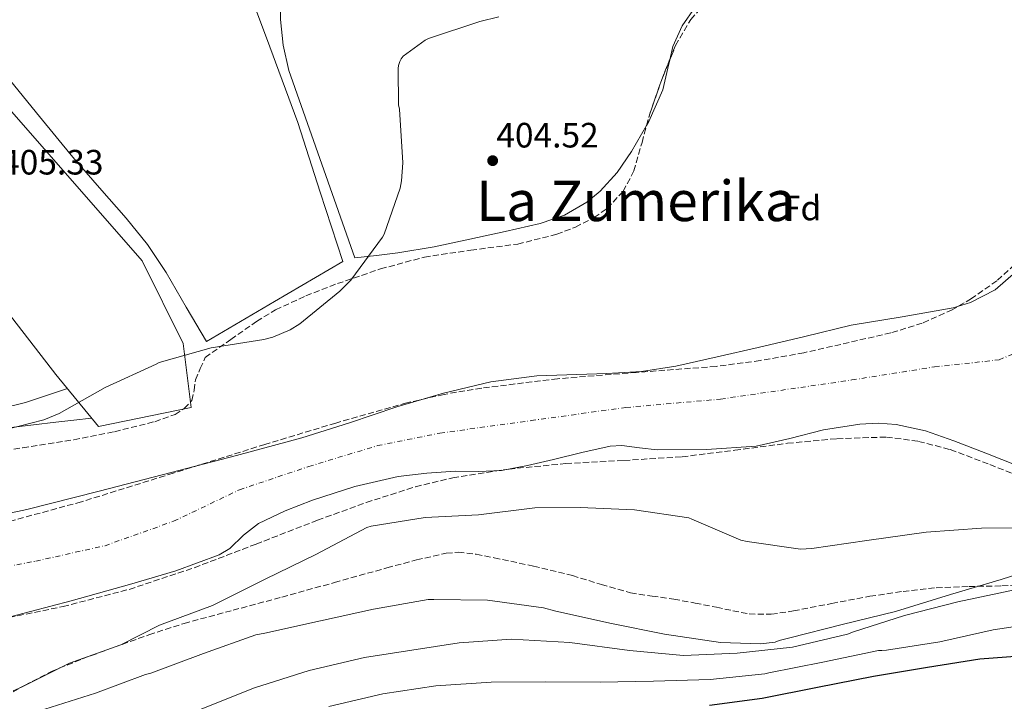
# Model space of a CAD drawing. Units: metres. Extents: x 593584 to 597019, y 4745261 to 4747621.
# Drawn here: x 596583 to 596864, y 4746089 to 4746283 of the extents above; entities that cross this region are included whole.
import ezdxf
from ezdxf.enums import TextEntityAlignment as Align

# ---------------------------------------------------------------- set-up
doc = ezdxf.new("R2010")
doc.units = ezdxf.units.M
doc.header["$MEASUREMENT"] = 0
doc.linetypes.add('DGN Style 3', pattern=[2.435890702152634, 1.739921930109024, -0.6959687720436097])
doc.linetypes.add('DGN Style 4', pattern=[2.7856150101045474, 1.391937544087219, -0.6959687720436097, 0.001739921930109024, -0.6959687720436097])
for name, color, linetype, lineweight in [('Cauce permanente', 151, 'Continuous', 13), ('Cauce permanente (área)', 142, 'Continuous', 13), ('Cota de punto acotado terreno', 7, 'Continuous', 0), ('Curva de nivel directora', 30, 'Continuous', 30), ('Curva de nivel intermedia', 30, 'Continuous', 0), ('Eje cauce permanente (área)', 70, 'DGN Style 4', 0), ('Etiqueta de zona arbolada', 92, 'Continuous', 0), ('Línea  de muro-pared o tapia', 1, 'Continuous', 13), ('Línea de cambio de uso (parcela vista)', 92, 'Continuous', 0), ('Punto acotado terreno (símbolo)', 7, 'Continuous', 0), ('Senda', 7, 'DGN Style 3', 0), ('Texto de rotulación de espacio menor sin especificar', 7, 'Continuous', 0), ('Zona arbolada', 92, 'DGN Style 3', 0)]:
    doc.layers.add(name, color=color, linetype=linetype, lineweight=lineweight)
doc.styles.add('Style-Arial', font='arial.ttf')

# ---------------------------------------------------------------- blocks, each defined once
blk = doc.blocks.new('5PATER')
at = {"layer": 'Punto acotado terreno (símbolo)', "linetype": 'Continuous', "lineweight": 0}
h = blk.add_hatch(color=51, dxfattribs=at)
edge = h.paths.add_edge_path()
edge.add_ellipse((0, 0), major_axis=(-0.1095731443231308, -0.1110710700762829), ratio=0.9994222409660317, start_angle=0, end_angle=360)

msp = doc.modelspace()

# ---------------------------------------------------------------- linework, layer by layer
at = {"layer": 'Cauce permanente', "color": 151, "linetype": 'Continuous', "lineweight": 13}
for points in [[(596560.8700000001, 4746138.630000001, 403.0899999999965), (596585.4400000004, 4746143.850000001, 403.0299999999988), (596606, 4746149.07, 403.0299999999988), (596626.5199999996, 4746154.41, 403.0299999999988), (596645.1299999999, 4746159.26, 402.8300000000018), (596663.7100000001, 4746164.199999999, 402.6399999999995), (596677.2800000003, 4746168.480000001, 402.6399999999995), (596690.7800000003, 4746173.029999999, 402.6399999999995), (596704.0800000001, 4746176.91, 402.6399999999995), (596717.5300000003, 4746180.199999999, 402.6399999999995), (596730.6200000001, 4746181.92, 402.6199999999953), (596750.5300000003, 4746182.51, 402.5200000000041), (596760.4400000004, 4746183.100000001, 402.4799999999959), (596770.2100000001, 4746184.609999999, 402.4499999999971), (596781.9199999999, 4746187.27, 402.4499999999971), (596793.6299999999, 4746189.99, 402.4499999999971), (596806.8499999996, 4746193.119999999, 402.4199999999983), (596820.0599999996, 4746196.26, 402.3899999999995), (596834.54, 4746198.710000001, 402.3500000000058), (596849.0499999998, 4746201.189999999, 402.320000000007), (596854.0499999998, 4746202.74, 402.3099999999977), (596861.0700000003, 4746206.359999999, 402.3099999999977), (596866.9100000003, 4746211.49, 402.320000000007)], [(596867.4800000006, 4746156.26, 402.1999999999971), (596858.4100000003, 4746159.850000001, 402.1999999999971), (596849.3099999996, 4746163.430000001, 402.1999999999971), (596841.2100000001, 4746166.199999999, 402.320000000007), (596832.9199999999, 4746168.039999999, 402.4499999999971), (596827.7699999996, 4746168.380000001, 402.4499999999971), (596822.5599999996, 4746168.09, 402.4499999999971), (596812.1900000004, 4746166.5, 402.4499999999971), (596802.6200000001, 4746164.060000001, 402.4499999999971), (596792.9900000002, 4746161.890000001, 402.4499999999971), (596778.9100000003, 4746160.939999999, 402.3699999999953), (596764.8300000001, 4746160.869999999, 402.1999999999971), (596759.8300000001, 4746161.41, 402.0899999999965), (596754.8300000001, 4746162.060000001, 401.9700000000012), (596751.5199999996, 4746161.890000001, 401.9400000000023), (596743.4199999999, 4746160.07, 401.9400000000023), (596735.3899999997, 4746158.050000001, 401.9400000000023), (596727.9900000002, 4746156.4, 401.9400000000023), (596720.54, 4746154.980000001, 401.9400000000023), (596714.0199999996, 4746154.699999999, 401.9400000000023), (596707.4800000006, 4746154.730000001, 401.9400000000023), (596699.2800000003, 4746154.16, 402.0399999999936), (596691.0999999996, 4746153.189999999, 402.1999999999971), (596678.8200000003, 4746150.390000001, 402.320000000007), (596666.7800000003, 4746146.529999999, 402.4499999999971), (596658.9600000001, 4746143.51, 402.7400000000052), (596651.4199999999, 4746139.880000001, 402.9600000000065), (596647.1600000003, 4746136.550000001, 402.9600000000065), (596643.2000000002, 4746132.779999999, 402.9600000000065), (596640.1600000003, 4746130.92, 402.9600000000065), (596627.8700000001, 4746126.42, 402.9600000000065), (596615.3200000003, 4746122.730000001, 402.9600000000065), (596598.0300000003, 4746117.859999999, 403.0299999999988), (596580.6900000004, 4746113.310000001, 403.1600000000035)]]:
    msp.add_polyline3d(points, dxfattribs=at)
at = {"layer": 'Cauce permanente (área)', "color": 142, "linetype": 'Continuous', "lineweight": 13}
for points in [[(596866.9100000003, 4746211.49, 402.320000000007), (596861.0700000003, 4746206.359999999, 402.3099999999977), (596854.0499999998, 4746202.74, 402.3099999999977), (596849.0499999998, 4746201.189999999, 402.320000000007), (596834.54, 4746198.710000001, 402.3500000000058), (596820.0599999996, 4746196.26, 402.3899999999995), (596806.8499999996, 4746193.119999999, 402.4199999999983), (596793.6299999999, 4746189.99, 402.4499999999971), (596781.9199999999, 4746187.27, 402.4499999999971), (596770.2100000001, 4746184.609999999, 402.4499999999971), (596760.4400000004, 4746183.100000001, 402.4799999999959), (596750.5300000003, 4746182.51, 402.5200000000041), (596730.6200000001, 4746181.92, 402.6199999999953), (596717.5300000003, 4746180.199999999, 402.6399999999995), (596704.0800000001, 4746176.91, 402.6399999999995), (596690.7800000003, 4746173.029999999, 402.6399999999995), (596677.2800000003, 4746168.480000001, 402.6399999999995), (596663.7100000001, 4746164.199999999, 402.6399999999995), (596645.1299999999, 4746159.26, 402.8300000000018), (596626.5199999996, 4746154.41, 403.0299999999988), (596606, 4746149.07, 403.0299999999988), (596585.4400000004, 4746143.850000001, 403.0299999999988), (596560.8700000001, 4746138.630000001, 403.0899999999965)], [(596580.6900000004, 4746113.310000001, 403.1600000000035), (596598.0300000003, 4746117.859999999, 403.0299999999988), (596615.3200000003, 4746122.730000001, 402.9600000000065), (596627.8700000001, 4746126.42, 402.9600000000065), (596640.1600000003, 4746130.92, 402.9600000000065), (596643.2000000002, 4746132.779999999, 402.9600000000065), (596647.1600000003, 4746136.550000001, 402.9600000000065), (596651.4199999999, 4746139.880000001, 402.9600000000065), (596658.9600000001, 4746143.51, 402.7400000000052), (596666.7800000003, 4746146.529999999, 402.4499999999971), (596678.8200000003, 4746150.390000001, 402.320000000007), (596691.0999999996, 4746153.189999999, 402.1999999999971), (596699.2800000003, 4746154.16, 402.0399999999936), (596707.4800000006, 4746154.730000001, 401.9400000000023), (596714.0199999996, 4746154.699999999, 401.9400000000023), (596720.54, 4746154.980000001, 401.9400000000023), (596727.9900000002, 4746156.4, 401.9400000000023), (596735.3899999997, 4746158.050000001, 401.9400000000023), (596743.4199999999, 4746160.07, 401.9400000000023), (596751.5199999996, 4746161.890000001, 401.9400000000023), (596754.8300000001, 4746162.060000001, 401.9700000000012), (596759.8300000001, 4746161.41, 402.0899999999965), (596764.8300000001, 4746160.869999999, 402.1999999999971), (596778.9100000003, 4746160.939999999, 402.3699999999953), (596792.9900000002, 4746161.890000001, 402.4499999999971), (596802.6200000001, 4746164.060000001, 402.4499999999971), (596812.1900000004, 4746166.5, 402.4499999999971), (596822.5599999996, 4746168.09, 402.4499999999971), (596827.7699999996, 4746168.380000001, 402.4499999999971), (596832.9199999999, 4746168.039999999, 402.4499999999971), (596841.2100000001, 4746166.199999999, 402.320000000007), (596849.3099999996, 4746163.430000001, 402.1999999999971), (596858.4100000003, 4746159.850000001, 402.1999999999971), (596867.4800000006, 4746156.26, 402.1999999999971)]]:
    msp.add_polyline3d(points, dxfattribs=at)
at = {"layer": 'Curva de nivel directora', "color": 30, "linetype": 'Continuous', "lineweight": 30, "elevation": 425, "flags": 128}
msp.add_lwpolyline([(596779.7399999998, 4746088.180000001), (596794.74, 4746090.130000001), (596810.4899999992, 4746093.32), (596826.3799999991, 4746096.440000001), (596841.7799999994, 4746098.970000001), (596856.6799999991, 4746101.330000001), (596871.8799999984, 4746102.490000002), (596887.3700000005, 4746104.410000001), (596902.6500000001, 4746105.110000002), (596904.4699999995, 4746105.430000001), (596911.7199999982, 4746105.700000001), (596912.7099999984, 4746105.52), (596914.729999999, 4746104.9), (596915.8199999998, 4746104.279999999), (596916.459999999, 4746103.670000002), (596931.7199999987, 4746085.939999999)], dxfattribs=at)
at = {"layer": 'Curva de nivel intermedia', "color": 30, "linetype": 'Continuous', "lineweight": 0, "flags": 128}
for points, elevation in [([(596819.0000000007, 4746108.350000001), (596820.7599999999, 4746109.039999999), (596835.2000000012, 4746113.71), (596850.4600000009, 4746117.579999999), (596867.0200000014, 4746121.099999999), (596874.8600000001, 4746123.819999999), (596890.7800000013, 4746129.519999999), (596902.240000001, 4746135.33), (596920.3300000004, 4746162.289999999), (596921.2800000004, 4746166.349999998), (596923.7400000013, 4746182.210000001), (596925.6800000014, 4746197.71), (596928.4100000006, 4746214.17), (596928.4300000007, 4746215.660000001), (596928.650000002, 4746232.489999999), (596928.8100000008, 4746247.57), (596929.0099999995, 4746248.529999999), (596944.9400000019, 4746306.829999999), (596957.9200000018, 4746321.66), (596959.4400000017, 4746322.769999999), (596965.0700000019, 4746325.819999999), (596999.3799999999, 4746334.269999999), (597000.930000001, 4746334.05), (597005.1700000011, 4746333.449999998)], 415.0000000000004), ([(596719.7899999999, 4746284.02), (596714.4200000011, 4746282.689999999), (596699.7400000005, 4746277.890000001), (596698.8200000017, 4746277.390000001), (596692.5900000001, 4746272.880000002), (596692.0300000012, 4746272.109999998), (596691.610000001, 4746271.34), (596691.2500000012, 4746270.159999999), (596691.1500000006, 4746269.359999998), (596691.2500000012, 4746258.989999999), (596691.4900000005, 4746257.729999999), (596692.4500000015, 4746242.539999999), (596692.0800000004, 4746237.409999999), (596691.6600000003, 4746235.310000001), (596687.1800000009, 4746222.189999999), (596686.6700000013, 4746221.380000001), (596677.63, 4746209.149999999), (596674.560000001, 4746205.939999999), (596663.1799999995, 4746196.670000001), (596660.380000001, 4746195.01), (596655.4700000003, 4746192.899999999), (596652.9400000002, 4746192.180000001), (596637.9199999997, 4746189.84), (596623.1200000006, 4746185.710000002), (596622.2500000012, 4746185.230000001), (596607.7699999993, 4746178.55), (596594.6500000011, 4746171.140000001), (596590.25, 4746169.380000001), (596575.4400000019, 4746165.55)], 405.0000000000002), ([(596581.5300000006, 4746092.240000002), (596583.9300000012, 4746093.249999999), (596597.5500000002, 4746100.100000001), (596612.2199999996, 4746105.350000001), (596623.2000000011, 4746110.929999999), (596638.2800000019, 4746116.499999999), (596653.2900000011, 4746123.989999999), (596667.6900000002, 4746131.039999999), (596682.1900000019, 4746138.699999999), (596683.5000000017, 4746139.09), (596698.7800000014, 4746141.600000001), (596714.0400000011, 4746142.34), (596730.0000000002, 4746144.350000001), (596742.970000001, 4746144.380000001), (596758.4000000005, 4746143.779999999), (596773.8800000013, 4746141.5), (596774.7500000009, 4746141.140000001), (596788.6400000004, 4746135.119999998), (596790.4400000018, 4746134.779999998), (596805.6600000011, 4746132.560000001), (596808.9100000011, 4746132.720000001), (596824.5700000008, 4746135.039999999), (596841.3700000005, 4746137.439999999), (596857.1300000006, 4746138.58), (596872.5100000009, 4746138.619999998)], 405.0000000000002), ([(596590.620000001, 4746087.06), (596604.9700000009, 4746091.600000001), (596619.2400000005, 4746096.850000001), (596620.7000000001, 4746097.310000001), (596635.7699999996, 4746102.849999999), (596650.62, 4746108.189999999), (596653.1799999994, 4746108.689999999), (596669.0400000003, 4746112.149999999), (596684.0800000007, 4746115.5), (596699.6399999998, 4746118.210000001), (596701.3200000006, 4746118.220000001), (596716.5900000014, 4746118.050000001), (596732.4900000002, 4746115.84), (596735.9800000016, 4746114.900000001), (596751.8400000002, 4746111.359999998), (596766.9700000002, 4746108.37), (596782.8300000011, 4746105.969999999), (596794.2500000005, 4746105.649999999), (596798.4600000016, 4746106.079999999), (596799.5800000015, 4746106.539999999), (596802.5900000001, 4746107.359999999), (596817.55, 4746111.139999999), (596832.6799999999, 4746114.829999999), (596848.3300000008, 4746119.7), (596862.8000000013, 4746123.949999999), (596877.2800000008, 4746128.529999999)], 410), ([(596671.4400000008, 4746087.810000001), (596686.7300000016, 4746091.36), (596701.8400000016, 4746093.62), (596717.6300000009, 4746094.749999999), (596733.1600000008, 4746094.769999999), (596748.5999999992, 4746094.720000001), (596763.7699999993, 4746094.99), (596779.9499999998, 4746095.42), (596795.5, 4746097.119999998), (596796.5900000008, 4746097.38), (596811.9800000022, 4746100.380000001), (596827.8699999999, 4746103.709999999), (596828.8100000009, 4746103.759999999), (596830.1100000017, 4746103.81), (596845.32, 4746106.180000001), (596860.4900000001, 4746109.630000001), (596876.2200000014, 4746112)], 420), ([(596634.7500000002, 4746086.930000001), (596650.22, 4746093.060000001), (596665.8500000006, 4746097.989999999), (596681.5500000005, 4746101.74), (596708.4599999998, 4746105.869999998), (596723.44, 4746106.930000001), (596739.9600000002, 4746106.029999999), (596756.97, 4746103.73), (596772.3000000011, 4746102.34), (596787.5800000008, 4746102.939999999), (596803.4000000014, 4746104.640000001), (596819.0000000007, 4746108.350000001)], 415.0000000000002)]:
    msp.add_lwpolyline(points, dxfattribs=dict(at, elevation=elevation))
at = {"layer": 'Eje cauce permanente (área)', "color": 70, "linetype": 'DGN Style 4', "lineweight": 0}
msp.add_polyline3d([(596559.9299999997, 4746123.880000001, 403.1600000000035), (596587.9800000006, 4746129.140000001, 403.0599999999977), (596607.7000000002, 4746133.550000001, 403.0099999999948), (596627.2400000002, 4746140.51, 403), (596646, 4746149.470000001, 402.8899999999995), (596665.7199999997, 4746156.09, 402.5500000000029), (596685.2599999999, 4746162.02, 402.4400000000023), (596703, 4746165.59, 402.320000000007), (596728.9600000001, 4746169.15, 402.2799999999988), (596755.9299999997, 4746172.880000001, 402.2400000000052), (596782.8899999997, 4746175.26, 402.429999999993), (596820.25, 4746180.699999999, 402.429999999993), (596843.7800000003, 4746184.439999999, 402.3300000000018), (596862.1699999999, 4746186.439999999, 402.2400000000052), (596872.8499999996, 4746190.850000001, 402.1699999999983)], dxfattribs=at)
at = {"layer": 'Línea  de muro-pared o tapia', "color": 1, "linetype": 'Continuous', "lineweight": 13}
msp.add_polyline3d([(596573.1299999999, 4746266.109999999, 408.5), (596618.25, 4746214.59, 406.6499999999942), (596629.9600000001, 4746191.039999999, 405.429999999993), (596632.2000000002, 4746172.92, 404.7899999999936), (596605.8300000001, 4746167.42, 405.0500000000029), (596593.7300000006, 4746182.27, 406.4600000000065), (596578.25, 4746202.24, 406.7100000000065), (596533, 4746257.92, 407.6100000000006), (596526.7800000003, 4746266.710000001, 409.9400000000023)], dxfattribs=at)
at = {"layer": 'Línea de cambio de uso (parcela vista)', "color": 92, "linetype": 'Continuous', "lineweight": 0}
for points in [[(596606.2000000002, 4746428.550000001, 409.5299999999988), (596609.4699999997, 4746418.24, 409.4700000000012), (596612.75, 4746407.930000001, 409.3999999999942), (596620.4400000004, 4746382.140000001, 408.9499999999971), (596627.9100000003, 4746356.279999999, 408.3800000000047), (596636.1299999999, 4746329.189999999, 408.3600000000006), (596644.6799999997, 4746302.199999999, 408.1199999999953), (596653.6200000001, 4746278.07, 407.2599999999948), (596662.54, 4746253.949999999, 406.3300000000018), (596668.9699999997, 4746234.17, 405.5599999999977), (596675.4000000004, 4746214.4, 404.7899999999936), (596655.9699999997, 4746203.039999999, 404.7899999999936), (596636.5499999998, 4746191.680000001, 404.7899999999936), (596630.8200000003, 4746201.470000001, 405.0500000000029), (596625.0899999999, 4746211.26, 405.3000000000029), (596619.7599999999, 4746219.230000001, 405.4600000000065), (596613.7699999996, 4746226.75, 405.5599999999977), (596606.1500000004, 4746235.430000001, 405.6600000000035), (596598.54, 4746244.09, 405.75), (596589.0499999998, 4746255.689999999, 405.9600000000065), (596579.5899999999, 4746267.32, 406.3899999999995)], [(596655.1801000005, 4746299.74, 408.3984000000055), (596656.2699999996, 4746296.810000001, 408.0500000000029), (596657.3499999996, 4746293.5, 407.6100000000006), (596657.6799999997, 4746288.460000001, 407.5500000000029), (596657.6100000005, 4746283.32, 407.4799999999959), (596658.3899999997, 4746275.970000001, 407.070000000007), (596659.9800000006, 4746268.800000001, 406.7100000000065), (596669.3799999999, 4746242.109999999, 405.7200000000012), (596678.79, 4746215.42, 404.7299999999959), (596684.9299999997, 4746216.16, 404.7599999999948), (596691.0800000001, 4746216.890000001, 404.7899999999936), (596701.3499999996, 4746218.640000001, 404.820000000007), (596711.5599999996, 4746220.800000001, 404.8600000000006), (596721.5899999999, 4746222.930000001, 404.9499999999971), (596731.5899999999, 4746225.27, 405.0500000000029), (596738.4400000004, 4746227.609999999, 405.0800000000018), (596744.8399999999, 4746231.289999999, 405.1100000000006), (596748.6299999999, 4746234.4, 405.1699999999983), (596753.4299999997, 4746239.730000001, 405.3000000000029), (596757.5800000001, 4746245.689999999, 405.3699999999953), (596761.8426000001, 4746253.1193, 405.3527000000031)], [(596768.4209000003, 4746271.803500001, 405.258600000001), (596769.29, 4746275.640000001, 405.2400000000052), (596771.9600000001, 4746281.49, 405.2299999999959), (596775.6900000004, 4746286.84, 405.2400000000052), (596779.8700000001, 4746291.029999999, 405.2700000000041), (596784.6500000004, 4746294.33, 405.3000000000029), (596788.5373999998, 4746296.145099999, 405.3353000000061)], [(596761.8426000001, 4746253.1193, 405.3527000000031), (596762.5199999996, 4746254.300000001, 405.3500000000058), (596766.4699999997, 4746263.289999999, 405.3000000000029), (596767.8899999997, 4746269.460000001, 405.2700000000041), (596768.4209000003, 4746271.803500001, 405.258600000001)], [(596526.7205999997, 4746157.267200001, 406.1742999999988), (596530.6299999999, 4746158.33, 406.1999999999971), (596545.0499999998, 4746163.300000001, 406.0200000000041), (596559.4900000002, 4746168.119999999, 405.820000000007), (596572.29, 4746171.119999999, 405.6499999999942), (596585.0300000003, 4746174.33, 405.429999999993), (596593.3499999996, 4746177.050000001, 405.2400000000052), (596597.0099999999, 4746178.25, 405.1600000000035)], [(596541.9310999997, 4746154.8334, 404.8163000000059), (596543.1900000004, 4746155.15, 404.820000000007), (596553.4100000003, 4746157.949999999, 404.8600000000006), (596567.0999999996, 4746163.08, 404.7899999999936), (596573.9500000002, 4746165.539999999, 404.7599999999948), (596581, 4746167.16, 404.7299999999959), (596587.3600000005, 4746167.980000001, 404.5899999999965), (596593.7300000006, 4746168.699999999, 404.6600000000035), (596598.79, 4746169.27, 404.9700000000012), (596603.8600000005, 4746169.84, 405.2799999999988)]]:
    msp.add_polyline3d(points, dxfattribs=at)
at = {"layer": 'Senda', "color": 7, "linetype": 'DGN Style 3', "lineweight": 0}
msp.add_polyline3d([(596577.2800000015, 4746089.660000001, 406.5200000000042), (596584.8200000008, 4746093.790000002, 406.5299999999988), (596592.4499999996, 4746097.720000002, 406.5200000000042), (596601.3099999975, 4746101.369999999, 406.4799999999959), (596610.3099999985, 4746104.640000002, 406.3899999999995), (596620.2100000004, 4746108.2, 406.2400000000054), (596630.2100000005, 4746111.420000001, 406.070000000007), (596644.1299999991, 4746115.180000001, 405.8099999999977), (596658.0499999998, 4746118.910000001, 405.5599999999978), (596672.9999999988, 4746123.060000001, 405.3999999999944), (596687.9400000009, 4746127.230000001, 405.300000000003), (596696.3599999986, 4746129.500000001, 405.2700000000041), (596704.8399999988, 4746131.390000002, 405.300000000003), (596708.2199999985, 4746131.66, 405.4799999999959), (596713.3599999994, 4746131.130000001, 406.050000000003), (596718.4699999989, 4746130.109999999, 406.3899999999995), (596729.6400000004, 4746127.730000001, 406.4400000000024), (596740.7399999981, 4746125.050000001, 406.4600000000065), (596748.969999998, 4746122.480000001, 406.4600000000065), (596757.2499999994, 4746120.12, 406.4600000000065), (596763.4200000007, 4746119.199999999, 406.4600000000065), (596769.600000001, 4746118.33, 406.4600000000065), (596775.6900000018, 4746117.189999999, 406.4600000000065), (596781.7600000004, 4746116.029999999, 406.4600000000065), (596786.3999999984, 4746115.040000002, 406.4700000000013), (596791.0399999986, 4746114.109999999, 406.5200000000042), (596797.3399999996, 4746114.020000001, 406.6399999999994), (596803.6499999972, 4746115.000000002, 406.8399999999966), (596814.5300000003, 4746117.109999999, 407.3399999999965), (596825.409999999, 4746119.160000001, 407.8600000000006), (596834.829999998, 4746120.529999999, 408.1900000000024), (596844.2899999997, 4746121.590000001, 408.4400000000023), (596853.6299999983, 4746121.939999999, 408.4499999999972), (596862.9800000001, 4746122.109999999, 408.4400000000023), (596871.3299999986, 4746122.600000001, 415.0000000000001)], dxfattribs=at)
at = {"layer": 'Zona arbolada', "color": 92, "linetype": 'DGN Style 3', "lineweight": 0, "elevation": 405.570000000007, "flags": 128}
msp.add_lwpolyline([(596761.8426000001, 4746253.1193), (596762.7300000006, 4746256.439999999), (596766.1500000004, 4746266.230000001), (596768.4209000003, 4746271.803500001)], dxfattribs=at)
at = {"layer": 'Zona arbolada', "color": 92, "linetype": 'DGN Style 3', "lineweight": 0}
for points in [[(596768.4209000003, 4746271.803500001, 405.570000000007), (596770.0899999999, 4746275.9, 405.570000000007), (596774.4299999997, 4746283.32, 405.570000000007), (596780.2599999999, 4746289.779999999, 405.570000000007), (596788.5373999998, 4746296.145099999, 405.6064000000042)], [(596569.7000000002, 4746159.16, 405.1900000000023), (596584.2599999999, 4746161.430000001, 405.0299999999988), (596598.8200000003, 4746163.710000001, 404.929999999993), (596610.3799999999, 4746165.99, 404.929999999993), (596621.8600000005, 4746168.83, 404.929999999993), (596627.6600000003, 4746170.9, 404.929999999993), (596630.2400000002, 4746172.58, 404.929999999993), (596632.4199999999, 4746174.91, 404.929999999993), (596633.1100000005, 4746177.800000001, 404.8699999999953), (596633.4500000002, 4746180.730000001, 405), (596634.8200000003, 4746183.930000001, 405.4499999999971), (596636.2000000002, 4746187.130000001, 405.8899999999995), (596643.5300000003, 4746192.25, 405.8600000000006), (596650.8499999996, 4746197.369999999, 405.8300000000018), (596656.25, 4746200.67, 405.7799999999988), (596664.8899999997, 4746204.66, 405.6499999999942), (596673.8300000001, 4746208.119999999, 405.570000000007), (596686.1100000005, 4746212.32, 405.570000000007), (596698.5999999996, 4746215.67, 405.570000000007), (596711.8399999999, 4746217.66, 405.570000000007), (596725.1600000003, 4746219.380000001, 405.570000000007), (596736.25, 4746222.16, 405.570000000007), (596741.6200000001, 4746224.220000001, 405.570000000007), (596746.9199999999, 4746226.939999999, 405.570000000007), (596750.6399999997, 4746229.539999999, 405.570000000007), (596755.1600000003, 4746234.380000001, 405.570000000007), (596758.25, 4746240.180000001, 405.570000000007), (596760.5599999996, 4746248.32, 405.570000000007), (596762.7300000006, 4746256.439999999, 405.570000000007), (596766.1500000004, 4746266.230000001, 405.570000000007), (596770.0899999999, 4746275.9, 405.570000000007), (596774.4299999997, 4746283.32, 405.570000000007)], [(596569.7000000002, 4746159.16, 405.1900000000023), (596584.2599999999, 4746161.430000001, 405.0299999999988), (596598.8200000003, 4746163.710000001, 404.929999999993), (596610.3799999999, 4746165.99, 404.929999999993), (596621.8600000005, 4746168.83, 404.929999999993), (596627.6600000003, 4746170.9, 404.929999999993), (596630.2400000002, 4746172.58, 404.929999999993), (596632.4199999999, 4746174.91, 404.929999999993), (596633.1100000005, 4746177.800000001, 404.8699999999953), (596633.4500000002, 4746180.730000001, 405), (596634.8200000003, 4746183.930000001, 405.4499999999971), (596636.2000000002, 4746187.130000001, 405.8899999999995), (596643.5300000003, 4746192.25, 405.8600000000006), (596650.8499999996, 4746197.369999999, 405.8300000000018), (596656.25, 4746200.67, 405.7799999999988), (596664.8899999997, 4746204.66, 405.6499999999942), (596673.8300000001, 4746208.119999999, 405.570000000007), (596686.1100000005, 4746212.32, 405.570000000007), (596698.5999999996, 4746215.67, 405.570000000007), (596711.8399999999, 4746217.66, 405.570000000007), (596725.1600000003, 4746219.380000001, 405.570000000007), (596736.25, 4746222.16, 405.570000000007), (596741.6200000001, 4746224.220000001, 405.570000000007), (596746.9199999999, 4746226.939999999, 405.570000000007), (596750.6399999997, 4746229.539999999, 405.570000000007), (596755.1600000003, 4746234.380000001, 405.570000000007), (596758.25, 4746240.180000001, 405.570000000007), (596760.5599999996, 4746248.32, 405.570000000007), (596761.8426000001, 4746253.1193, 405.570000000007)], [(596866.5599999996, 4746213.550000001, 401.6499999999942), (596861.54, 4746208.949999999, 401.6699999999983), (596854.3399999999, 4746203.850000001, 401.7299999999959), (596848.8399999999, 4746200.680000001, 401.8000000000029), (596840.3200000003, 4746196.880000001, 401.9100000000035), (596831.3300000001, 4746194.100000001, 401.9900000000052), (596806.5800000001, 4746188.449999999, 401.9499999999971), (596794.1399999997, 4746186.220000001, 401.9100000000035), (596781.6100000005, 4746184.57, 401.929999999993), (596759.04, 4746182.869999999, 402.0399999999936), (596736.4900000002, 4746181.050000001, 402.179999999993), (596714.9100000003, 4746178.41, 402.3300000000018), (596704.2000000002, 4746176.619999999, 402.4100000000035), (596693.5999999996, 4746174.199999999, 402.5), (596673.3499999996, 4746168.449999999, 402.8800000000047), (596653.2199999997, 4746162.359999999, 403.2100000000065), (596627.1200000001, 4746154.189999999, 403.1900000000023), (596601, 4746146.039999999, 403.1399999999995), (596572.3099999996, 4746138.230000001, 403.1499999999942)], [(596866.5599999996, 4746213.550000001, 401.6499999999942), (596861.54, 4746208.949999999, 401.6699999999983), (596854.3399999999, 4746203.850000001, 401.7299999999959), (596848.8399999999, 4746200.680000001, 401.8000000000029), (596840.3200000003, 4746196.880000001, 401.9100000000035), (596831.3300000001, 4746194.100000001, 401.9900000000052), (596806.5800000001, 4746188.449999999, 401.9499999999971), (596794.1399999997, 4746186.220000001, 401.9100000000035), (596781.6100000005, 4746184.57, 401.929999999993), (596759.04, 4746182.869999999, 402.0399999999936), (596736.4900000002, 4746181.050000001, 402.179999999993), (596714.9100000003, 4746178.41, 402.3300000000018), (596704.2000000002, 4746176.619999999, 402.4100000000035), (596693.5999999996, 4746174.199999999, 402.5), (596673.3499999996, 4746168.449999999, 402.8800000000047), (596653.2199999997, 4746162.359999999, 403.2100000000065), (596627.1200000001, 4746154.189999999, 403.1900000000023), (596601, 4746146.039999999, 403.1399999999995), (596572.3099999996, 4746138.230000001, 403.1499999999942)], [(596568.5099999999, 4746110.699999999, 405.9499999999971), (596595.75, 4746116.220000001, 405.9600000000065), (596614.6100000005, 4746121.119999999, 405.7400000000052), (596633.1200000001, 4746127.289999999, 405.5099999999948), (596650.6799999997, 4746133.99, 405.4600000000065), (596668.2000000002, 4746140.789999999, 405.3800000000047), (596682.04, 4746145.83, 405.0899999999965), (596696.0999999996, 4746150.33, 404.679999999993), (596706.6500000004, 4746152.869999999, 404.2799999999988), (596722.6900000004, 4746155.350000001, 403.5599999999977), (596738.8499999996, 4746156.92, 403.1399999999995), (596755.4100000003, 4746157.82, 403.1100000000006), (596771.9400000004, 4746158.84, 403.1399999999995), (596786.9500000002, 4746160.710000001, 403.179999999993), (596801.9600000001, 4746162.680000001, 403.2100000000065), (596816.0300000003, 4746164, 403.2100000000065), (596830.1200000001, 4746164.470000001, 403.2100000000065), (596839.2599999999, 4746163.24, 403.2100000000065), (596848.29, 4746160.890000001, 403.2100000000065), (596859.5499999998, 4746156.630000001, 403.2299999999959), (596870.6299999999, 4746152.310000001, 403.2700000000041)], [(596568.5099999999, 4746110.699999999, 405.9499999999971), (596595.75, 4746116.220000001, 405.9600000000065), (596614.6100000005, 4746121.119999999, 405.7400000000052), (596633.1200000001, 4746127.289999999, 405.5099999999948), (596650.6799999997, 4746133.99, 405.4600000000065), (596668.2000000002, 4746140.789999999, 405.3800000000047), (596682.04, 4746145.83, 405.0899999999965), (596696.0999999996, 4746150.33, 404.679999999993), (596706.6500000004, 4746152.869999999, 404.2799999999988), (596722.6900000004, 4746155.350000001, 403.5599999999977), (596738.8499999996, 4746156.92, 403.1399999999995), (596755.4100000003, 4746157.82, 403.1100000000006), (596771.9400000004, 4746158.84, 403.1399999999995), (596786.9500000002, 4746160.710000001, 403.179999999993), (596801.9600000001, 4746162.680000001, 403.2100000000065), (596816.0300000003, 4746164, 403.2100000000065), (596830.1200000001, 4746164.470000001, 403.2100000000065), (596839.2599999999, 4746163.24, 403.2100000000065), (596848.29, 4746160.890000001, 403.2100000000065), (596859.5499999998, 4746156.630000001, 403.2299999999959), (596870.6299999999, 4746152.310000001, 403.2700000000041)]]:
    msp.add_polyline3d(points, dxfattribs=at)

# ---------------------------------------------------------------- block references
at = {"layer": 'Punto acotado terreno (símbolo)', "color": 7, "linetype": 'Continuous', "lineweight": 0, "xscale": 10, "yscale": 10, "zscale": 10}
msp.add_blockref('5PATER', (596718.0300000008, 4746243.12, 404.5200000000041), dxfattribs=at)

# ---------------------------------------------------------------- texts
at = {"layer": 'Cota de punto acotado terreno', "color": 7, "linetype": 'Continuous', "lineweight": 0, "style": 'Style-Arial'}
for s, p in [('404.52', (596719.0599999996, 4746246.87, 404.5200000000041)), ('405.33', (596578.109999999, 4746239.179999999, 405.3300000000018))]:
    msp.add_text(s, height=7.000000000000002, dxfattribs=at).set_placement(p)
at = {"layer": 'Etiqueta de zona arbolada', "color": 92, "linetype": 'Continuous', "lineweight": 0, "style": 'Style-Arial'}
msp.add_text('Fd', height=7.000000000000002, rotation=0.30921, dxfattribs=at).set_placement((596805.9684566981, 4746229.635563617, 403.3300000000018), align=Align.MIDDLE_CENTER)
at = {"layer": 'Texto de rotulación de espacio menor sin especificar', "color": 7, "linetype": 'Continuous', "lineweight": 0, "style": 'Style-Arial'}
msp.add_text('La Zumerika', height=11.5, dxfattribs=at).set_placement((596758.8197633678, 4746231.67001, 405.0399999999936), align=Align.MIDDLE_CENTER)

doc.saveas('drawing.dxf')
